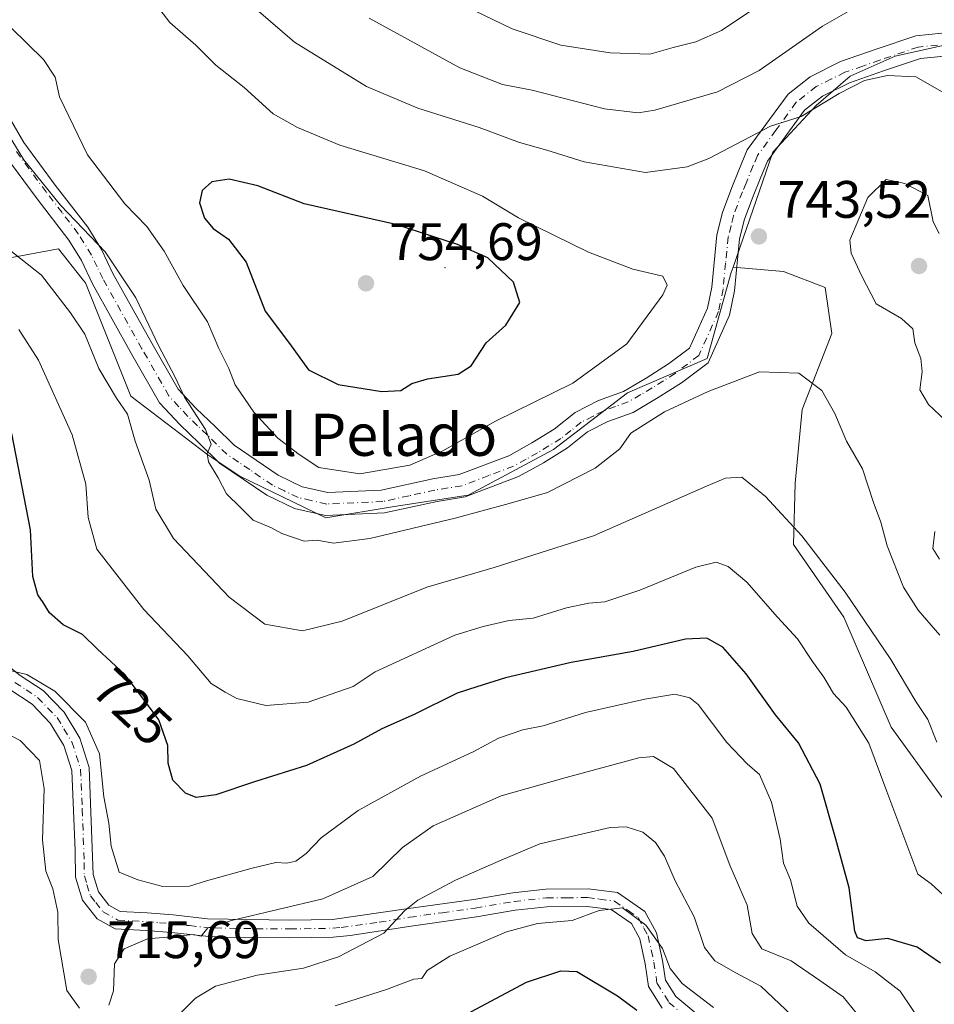
# Model space of a CAD drawing. Units: metres. Extents: x 559793 to 563231, y 4717123 to 4719467.
# Drawn here: x 560755 to 560929, y 4717646 to 4717833 of the extents above; entities that cross this region are included whole.
import ezdxf
from ezdxf.enums import TextEntityAlignment as Align

# ---------------------------------------------------------------- set-up
doc = ezdxf.new("R2010")
doc.units = ezdxf.units.M
doc.header["$MEASUREMENT"] = 0
doc.linetypes.add('DGN Style 4', pattern=[2.638475, 1.318413, -0.659207, 0.001648, -0.659207])
for name, color, linetype, lineweight in [('Arbolado forestal CxS', 92, 'Continuous', 0), ('Camino Cxs', 7, 'Continuous', 0), ('Camino eje', 30, 'DGN Style 4', 13), ('Centroide de Edificación ligera', 7, 'Continuous', 0), ('Cultivos leñosos CxS', 92, 'Continuous', 0), ('Curva de nivel maestra', 30, 'Continuous', 30), ('Curva de nivel normal', 30, 'Continuous', 0), ('Punto de cota en terreno', 7, 'Continuous', 0), ('Rótulo de curva de nivel directora', 7, 'Continuous', 0), ('Rótulo de punto de cota en terreno', 7, 'Continuous', 0), ('Texto cartográfico', 7, 'Continuous', 0)]:
    doc.layers.add(name, color=color, linetype=linetype, lineweight=lineweight)
doc.styles.add('Style-Arial', font='txt')

# ---------------------------------------------------------------- blocks, each defined once
blk = doc.blocks.new('5PATER')
at = {"layer": 'Cultivos leñosos CxS', "linetype": 'Continuous', "lineweight": 0}
h = blk.add_hatch(color=51, dxfattribs=at)
edge = h.paths.add_edge_path()
edge.add_ellipse((0, 0), major_axis=(-0.11, -0.111), ratio=0.999422, start_angle=0, end_angle=360)

msp = doc.modelspace()

# ---------------------------------------------------------------- linework, layer by layer
at = {"layer": 'Arbolado forestal CxS', "color": 92, "linetype": 'Continuous', "lineweight": 0}
for points in [[(560945.0445, 4717831.3771, 732.4552), (560921.4629, 4717826.1637, 738.3408), (560912.9037, 4717822.3115, 738.8005), (560906.4855, 4717816.7497, 739.3486), (560898.2675, 4717807.9199, 740.6269), (560890.7225, 4717786.0701, 743.0727), (560890.3649, 4717785.0329, 743.0798), (560885.8083, 4717768.7201, 742.1152), (560870.6677, 4717762.2315, 742.4366), (560856.6085, 4717751.4171, 742.27), (560840.3861, 4717742.7659, 742.2635), (560826.3271, 4717740.6031, 742.8939), (560813.3495, 4717738.4405, 742.1615), (560797.0115, 4717746.3781, 740.847), (560790.9359, 4717750.4273, 739.6614), (560776.3205, 4717761.5989, 736.1158), (560767.7239, 4717783.0817, 737.3634), (560767.1157, 4717783.8557, 737.3993), (560762.6193, 4717789.5757, 737.9812), (560745.1031, 4717786.3467, 730.7585)], [(560935.4195, 4717678.4459, 735.6811), (560920.7199, 4717698.7041, 732.1866), (560911.7321, 4717719.6255, 733.7517), (560902.1839, 4717733.4171, 734.3005), (560902.4777, 4717745.0277, 736.6088), (560903.7901, 4717759.0257, 738.8079), (560909.4771, 4717773.4617, 742.935), (560908.1649, 4717782.2103, 744.2568), (560900.2907, 4717785.2725, 743.672), (560890.7225, 4717786.0701, 743.0727), (560898.2675, 4717807.9199, 740.6269), (560906.4855, 4717816.7497, 739.3486), (560912.9037, 4717822.3115, 738.8005), (560921.4629, 4717826.1637, 738.3408), (560945.0445, 4717831.3771, 732.4552)], [(561095.2433, 4717760.2547, 729.149), (561081.8335, 4717762.7033, 732.4904), (561062.8933, 4717766.0837, 735.0149), (561056.6635, 4717769.4537, 733.8871), (561013.1833, 4717788.7245, 726.0399), (560985.7137, 4717799.7649, 728.7256), (560974.9139, 4717806.3953, 728.946), (560945.0445, 4717831.3771, 732.4552), (560921.4629, 4717826.1637, 738.3408), (560912.9037, 4717822.3115, 738.8005), (560906.4855, 4717816.7497, 739.3486), (560898.2675, 4717807.9199, 740.6269), (560890.7225, 4717786.0701, 743.0727)], [(561095.2433, 4717760.2547, 729.149), (561081.8335, 4717762.7033, 732.4904), (561062.8933, 4717766.0837, 735.0149), (561056.6635, 4717769.4537, 733.8871), (561013.1833, 4717788.7245, 726.0399), (560985.7137, 4717799.7649, 728.7256), (560974.9139, 4717806.3953, 728.946), (560945.0445, 4717831.3771, 732.4552), (560921.4629, 4717826.1637, 738.3408), (560912.9037, 4717822.3115, 738.8005), (560906.4855, 4717816.7497, 739.3486), (560898.2675, 4717807.9199, 740.6269), (560890.7225, 4717786.0701, 743.0727)], [(560745.1031, 4717786.3467, 730.7585), (560762.6193, 4717789.5757, 737.9812), (560767.1157, 4717783.8557, 737.3993), (560767.7239, 4717783.0817, 737.3634), (560776.3205, 4717761.5989, 736.1158), (560790.9359, 4717750.4273, 739.6614), (560797.0115, 4717746.3781, 740.847), (560813.3495, 4717738.4405, 742.1615), (560826.3271, 4717740.6031, 742.8939), (560840.3861, 4717742.7659, 742.2635), (560856.6085, 4717751.4171, 742.27), (560870.6677, 4717762.2315, 742.4366), (560885.8083, 4717768.7201, 742.1152), (560890.3649, 4717785.0329, 743.0798), (560890.7225, 4717786.0701, 743.0727), (560900.2907, 4717785.2725, 743.672), (560908.1649, 4717782.2103, 744.2568), (560909.4771, 4717773.4617, 742.935), (560903.7901, 4717759.0257, 738.8079), (560902.4777, 4717745.0277, 736.6088), (560902.1839, 4717733.4171, 734.3005), (560911.7321, 4717719.6255, 733.7517), (560920.7199, 4717698.7041, 732.1866), (560935.4195, 4717678.4459, 735.6811)], [(560890.7225, 4717786.0701, 743.0727), (560890.3649, 4717785.0329, 743.0798), (560885.8083, 4717768.7201, 742.1152), (560870.6677, 4717762.2315, 742.4366), (560856.6085, 4717751.4171, 742.27), (560840.3861, 4717742.7659, 742.2635), (560826.3271, 4717740.6031, 742.8939), (560813.3495, 4717738.4405, 742.1615), (560797.0115, 4717746.3781, 740.847), (560790.9359, 4717750.4273, 739.6614), (560776.3205, 4717761.5989, 736.1158), (560767.7239, 4717783.0817, 737.3634), (560767.1157, 4717783.8557, 737.3993), (560762.6193, 4717789.5757, 737.9812), (560745.1031, 4717786.3467, 730.7585)], [(560890.7225, 4717786.0701, 743.0727), (560890.3649, 4717785.0329, 743.0798), (560885.8083, 4717768.7201, 742.1152), (560870.6677, 4717762.2315, 742.4366), (560856.6085, 4717751.4171, 742.27), (560840.3861, 4717742.7659, 742.2635), (560826.3271, 4717740.6031, 742.8939), (560813.3495, 4717738.4405, 742.1615), (560797.0115, 4717746.3781, 740.847), (560790.9359, 4717750.4273, 739.6614), (560776.3205, 4717761.5989, 736.1158), (560767.7239, 4717783.0817, 737.3634), (560767.1157, 4717783.8557, 737.3993), (560762.6193, 4717789.5757, 737.9812), (560745.1031, 4717786.3467, 730.7585)], [(560890.7225, 4717786.0701, 743.0727), (560900.2907, 4717785.2725, 743.672), (560908.1649, 4717782.2103, 744.2568), (560909.4771, 4717773.4617, 742.935), (560903.7901, 4717759.0257, 738.8079), (560902.4777, 4717745.0277, 736.6088), (560902.1839, 4717733.4171, 734.3005), (560911.7321, 4717719.6255, 733.7517), (560920.7199, 4717698.7041, 732.1866), (560935.4195, 4717678.4459, 735.6811), (560948.2499, 4717650.5559, 731.1243), (560952.1907, 4717622.6237, 728.7424), (560948.4915, 4717599.1019, 726.7497), (560942.2369, 4717578.7451, 718.1973), (560928.9945, 4717558.9901, 707.4529), (560912.6275, 4717544.6623, 696.78), (560898.9301, 4717529.2597, 686.2354), (560901.8339, 4717513.7997, 686.5058), (560913.3603, 4717488.1563, 685.0444)]]:
    msp.add_polyline3d(points, dxfattribs=at)
at = {"layer": 'Camino Cxs', "color": 7, "linetype": 'Continuous', "lineweight": 0}
for points in [[(560745.8901, 4717827.0901, 742.1315), (560756.0401, 4717809.7301, 742.8598), (560762.0001, 4717801.6701, 742.7316), (560768.1601, 4717793.6701, 744.2893), (560770.7801, 4717789.4101, 743.0065), (560772.9501, 4717784.8901, 742.3195), (560780.3501, 4717771.6501, 742.1745), (560785.3301, 4717762.9301, 743.3383), (560788.7301, 4717759.2601, 742.3732), (560792.3401, 4717755.7901, 742.5994), (560795.9401, 4717752.2501, 744.1184), (560800.1301, 4717749.4301, 744.4314), (560804.3301, 4717746.5501, 744.7308), (560808.8501, 4717744.3801, 745.7934), (560813.7601, 4717743.2701, 746.1732), (560823.8601, 4717743.7201, 745.3988), (560833.6901, 4717745.8801, 746.4175), (560838.6701, 4717746.6701, 747.0921), (560848.1001, 4717750.2701, 748.0997), (560852.4901, 4717752.7001, 747.3132), (560856.7501, 4717755.3201, 746.3312), (560860.6901, 4717758.4601, 746.1948), (560865.1401, 4717760.7501, 747.0627), (560869.8601, 4717762.4601, 746.2952), (560874.1901, 4717765.0101, 746.1602), (560878.4501, 4717767.7001, 744.3818), (560882.4401, 4717770.7101, 745.0136), (560885.8501, 4717778.3101, 744.9525), (560886.6401, 4717782.2401, 743.9587), (560887.6301, 4717792.2001, 744.7376), (560888.6801, 4717796.4601, 744.403), (560890.4501, 4717801.1801, 743.7283), (560891.8201, 4717804.5201, 743.413), (560893.4001, 4717808.3201, 743.591), (560901.1301, 4717818.9401, 739.7508), (560905.3201, 4717822.2101, 740.4405), (560911.0901, 4717825.1001, 740.2083), (560917.8401, 4717827.4501, 742.0283), (560925.3801, 4717830.0101, 740.2773), (560932.7801, 4717830.7301, 737.5943)], [(560745.8901, 4717827.0901, 742.1315), (560756.0401, 4717809.7301, 742.8598), (560762.0001, 4717801.6701, 742.7316), (560768.1601, 4717793.6701, 744.2893), (560770.7801, 4717789.4101, 743.0065), (560772.9501, 4717784.8901, 742.3195), (560780.3501, 4717771.6501, 742.1745), (560785.3301, 4717762.9301, 743.3383), (560788.7301, 4717759.2601, 742.3732), (560792.3401, 4717755.7901, 742.5994), (560795.9401, 4717752.2501, 744.1184), (560800.1301, 4717749.4301, 744.4314), (560804.3301, 4717746.5501, 744.7308), (560808.8501, 4717744.3801, 745.7934), (560813.7601, 4717743.2701, 746.1732), (560823.8601, 4717743.7201, 745.3988), (560833.6901, 4717745.8801, 746.4175), (560838.6701, 4717746.6701, 747.0921), (560848.1001, 4717750.2701, 748.0997), (560852.4901, 4717752.7001, 747.3132), (560856.7501, 4717755.3201, 746.3312), (560860.6901, 4717758.4601, 746.1948), (560865.1401, 4717760.7501, 747.0627), (560869.8601, 4717762.4601, 746.2952), (560874.1901, 4717765.0101, 746.1602), (560878.4501, 4717767.7001, 744.3818), (560882.4401, 4717770.7101, 745.0136), (560885.8501, 4717778.3101, 744.9525), (560886.6401, 4717782.2401, 743.9587), (560887.6301, 4717792.2001, 744.7376), (560888.6801, 4717796.4601, 744.403), (560890.4501, 4717801.1801, 743.7283), (560891.8201, 4717804.5201, 743.413), (560893.4001, 4717808.3201, 743.591), (560901.1301, 4717818.9401, 739.7508), (560905.3201, 4717822.2101, 740.4405), (560911.0901, 4717825.1001, 740.2083), (560917.8401, 4717827.4501, 742.0283), (560925.3801, 4717830.0101, 740.2773), (560932.7801, 4717830.7301, 737.5943)], [(560932.7401, 4717826.3401, 738.8015), (560926.3001, 4717825.7201, 742.032), (560919.2601, 4717823.3301, 743.4054), (560912.7901, 4717821.0701, 741.5629), (560907.6601, 4717818.5101, 741.2735), (560904.2901, 4717815.8801, 741.2865), (560897.2201, 4717806.1801, 744.2369), (560895.8501, 4717802.8601, 745.1381), (560894.5001, 4717799.5801, 745.267), (560892.8501, 4717795.1701, 744.4551), (560891.9301, 4717791.4601, 743.9251), (560890.9601, 4717781.6001, 746.0147), (560890.0301, 4717776.9701, 746.7125), (560885.9601, 4717767.9001, 743.903), (560880.9301, 4717764.1001, 743.5639), (560876.4601, 4717761.2901, 742.8566), (560871.7301, 4717758.4901, 743.9514), (560866.8901, 4717756.7501, 744.2231), (560863.0701, 4717754.7801, 745.8147), (560859.2701, 4717751.7401, 745.8901), (560854.6901, 4717748.9301, 745.1404), (560849.9401, 4717746.3101, 744.7281), (560839.8001, 4717742.4301, 743.1629), (560834.4901, 4717741.6001, 743.2978), (560824.5001, 4717739.4001, 743.9308), (560813.3001, 4717738.9001, 743.8374), (560807.4101, 4717740.2401, 743.695), (560802.1401, 4717742.7601, 742.4744), (560797.6801, 4717745.8201, 742.5256), (560793.1701, 4717748.8501, 742.2824), (560789.3001, 4717752.6601, 741.1855), (560785.6201, 4717756.2101, 740.4963), (560781.7901, 4717760.3301, 740.8224), (560776.5501, 4717769.5001, 739.7223), (560769.0701, 4717782.8801, 740.2472), (560766.9501, 4717787.3201, 740.0611), (560764.5701, 4717791.1901, 740.8308), (560758.5201, 4717799.0401, 740.7522), (560752.4001, 4717807.3201, 740.5915)], [(560932.7401, 4717826.3401, 738.8015), (560926.3001, 4717825.7201, 742.032), (560919.2601, 4717823.3301, 743.4054), (560912.7901, 4717821.0701, 741.5629), (560907.6601, 4717818.5101, 741.2735), (560904.2901, 4717815.8801, 741.2865), (560897.2201, 4717806.1801, 744.2369), (560895.8501, 4717802.8601, 745.1381), (560894.5001, 4717799.5801, 745.267), (560892.8501, 4717795.1701, 744.4551), (560891.9301, 4717791.4601, 743.9251), (560890.9601, 4717781.6001, 746.0147), (560890.0301, 4717776.9701, 746.7125), (560885.9601, 4717767.9001, 743.903), (560880.9301, 4717764.1001, 743.5639), (560876.4601, 4717761.2901, 742.8566), (560871.7301, 4717758.4901, 743.9514), (560866.8901, 4717756.7501, 744.2231), (560863.0701, 4717754.7801, 745.8147), (560859.2701, 4717751.7401, 745.8901), (560854.6901, 4717748.9301, 745.1404), (560849.9401, 4717746.3101, 744.7281), (560839.8001, 4717742.4301, 743.1629), (560834.4901, 4717741.6001, 743.2978), (560824.5001, 4717739.4001, 743.9308), (560813.3001, 4717738.9001, 743.8374), (560807.4101, 4717740.2401, 743.695), (560802.1401, 4717742.7601, 742.4744), (560797.6801, 4717745.8201, 742.5256), (560793.1701, 4717748.8501, 742.2824), (560789.3001, 4717752.6601, 741.1855), (560785.6201, 4717756.2101, 740.4963), (560781.7901, 4717760.3301, 740.8224), (560776.5501, 4717769.5001, 739.7223), (560769.0701, 4717782.8801, 740.2472), (560766.9501, 4717787.3201, 740.0611), (560764.5701, 4717791.1901, 740.8308), (560758.5201, 4717799.0401, 740.7522), (560752.4001, 4717807.3201, 740.5915)], [(560751.6801, 4717711.4701, 722.148), (560755.3201, 4717708.5501, 721.5878), (560759.7201, 4717705.6601, 722.4129), (560763.6601, 4717701.5601, 721.9189), (560766.6801, 4717696.6401, 720.8009), (560768.4501, 4717691.0401, 720.1983), (560769.1801, 4717670.7201, 719.2403), (560770.1701, 4717667.4601, 719.6249), (560772.1701, 4717664.9401, 719.0232), (560774.3401, 4717663.7301, 718.0367), (560779.4401, 4717663.4301, 717.6953), (560784.3701, 4717663.0501, 717.2173), (560790.8801, 4717662.3301, 716.4337), (560806.5201, 4717662.0701, 716.047), (560814.6301, 4717662.2001, 713.2748), (560829.0401, 4717664.2601, 712.8677), (560841.4701, 4717666.0201, 710.4693), (560848.8701, 4717667.2801, 711.4691), (560855.1601, 4717667.9601, 711.0538), (560863.1601, 4717668.0301, 707.719), (560868.7801, 4717667.3001, 707.9845), (560873.9701, 4717663.6901, 709.8788), (560876.1401, 4717659.6701, 708.6301), (560877.3201, 4717654.4101, 706.52), (560877.8601, 4717650.6401, 705.2863), (560879.8001, 4717647.5601, 704.8267), (560886.9501, 4717641.6101, 706.2764)], [(560751.6801, 4717711.4701, 722.148), (560755.3201, 4717708.5501, 721.5878), (560759.7201, 4717705.6601, 722.4129), (560763.6601, 4717701.5601, 721.9189), (560766.6801, 4717696.6401, 720.8009), (560768.4501, 4717691.0401, 720.1983), (560769.1801, 4717670.7201, 719.2403), (560770.1701, 4717667.4601, 719.6249), (560772.1701, 4717664.9401, 719.0232), (560774.3401, 4717663.7301, 718.0367), (560779.4401, 4717663.4301, 717.6953), (560784.3701, 4717663.0501, 717.2173), (560790.8801, 4717662.3301, 716.4337), (560806.5201, 4717662.0701, 716.047), (560814.6301, 4717662.2001, 713.2748), (560829.0401, 4717664.2601, 712.8677), (560841.4701, 4717666.0201, 710.4693), (560848.8701, 4717667.2801, 711.4691), (560855.1601, 4717667.9601, 711.0538), (560863.1601, 4717668.0301, 707.719), (560868.7801, 4717667.3001, 707.9845), (560873.9701, 4717663.6901, 709.8788), (560876.1401, 4717659.6701, 708.6301), (560877.3201, 4717654.4101, 706.52), (560877.8601, 4717650.6401, 705.2863), (560879.8001, 4717647.5601, 704.8267), (560886.9501, 4717641.6101, 706.2764)], [(560877.2401, 4717645.3501, 703.3397), (560874.6501, 4717649.4601, 704.0624), (560874.0301, 4717653.8001, 704.5204), (560872.9801, 4717658.4901, 705.4201), (560871.4101, 4717661.4101, 706.3061), (560867.5401, 4717664.0901, 705.7466), (560862.9601, 4717664.6801, 706.0792), (560855.3601, 4717664.6201, 708.6376), (560849.3301, 4717663.9701, 708.6958), (560841.9901, 4717662.7201, 708.409), (560829.5401, 4717660.9501, 711.1189), (560817.9801, 4717659.1301, 712.9641), (560814.7901, 4717658.8601, 713.26), (560806.5301, 4717658.7301, 714.6262), (560793.7801, 4717658.8301, 715.7285), (560790.6101, 4717659.0001, 716.3025), (560784.0601, 4717659.7201, 717.0531), (560779.2101, 4717660.1001, 717.0582), (560773.3801, 4717660.4401, 717.5022), (560769.9701, 4717662.3401, 716.9607), (560767.1501, 4717665.8801, 717.4387), (560765.8401, 4717670.2101, 717.9544), (560765.7801, 4717675.2501, 718.1331), (560765.1301, 4717690.4601, 719.5135), (560763.6201, 4717695.2401, 720.5825), (560761.0001, 4717699.5001, 720.9618), (560757.5701, 4717703.0701, 720.2404), (560753.3501, 4717705.8501, 720.2455)], [(560877.2401, 4717645.3501, 703.3397), (560874.6501, 4717649.4601, 704.0624), (560874.0301, 4717653.8001, 704.5204), (560872.9801, 4717658.4901, 705.4201), (560871.4101, 4717661.4101, 706.3061), (560867.5401, 4717664.0901, 705.7466), (560862.9601, 4717664.6801, 706.0792), (560855.3601, 4717664.6201, 708.6376), (560849.3301, 4717663.9701, 708.6958), (560841.9901, 4717662.7201, 708.409), (560829.5401, 4717660.9501, 711.1189), (560817.9801, 4717659.1301, 712.9641), (560814.7901, 4717658.8601, 713.26), (560806.5301, 4717658.7301, 714.6262), (560793.7801, 4717658.8301, 715.7285), (560790.6101, 4717659.0001, 716.3025), (560784.0601, 4717659.7201, 717.0531), (560779.2101, 4717660.1001, 717.0582), (560773.3801, 4717660.4401, 717.5022), (560769.9701, 4717662.3401, 716.9607), (560767.1501, 4717665.8801, 717.4387), (560765.8401, 4717670.2101, 717.9544), (560765.7801, 4717675.2501, 718.1331), (560765.1301, 4717690.4601, 719.5135), (560763.6201, 4717695.2401, 720.5825), (560761.0001, 4717699.5001, 720.9618), (560757.5701, 4717703.0701, 720.2404), (560753.3501, 4717705.8501, 720.2455)]]:
    msp.add_polyline3d(points, dxfattribs=at)
at = {"layer": 'Camino eje', "color": 30, "linetype": 'DGN Style 4', "lineweight": 13}
for points in [[(560929.5401, 4717828.2251, 738.5867), (560925.8401, 4717827.8651, 741.0021), (560918.5501, 4717825.3901, 742.7397), (560915.3151, 4717824.2601, 741.3502), (560911.9401, 4717823.0851, 740.0444), (560909.3751, 4717821.8051, 740.5436), (560906.4901, 4717820.3601, 740.6489), (560902.7101, 4717817.4101, 739.6773), (560898.8451, 4717812.1001, 741.5532), (560895.3101, 4717807.2501, 743.7308), (560894.5201, 4717805.3501, 743.9801), (560893.1601, 4717802.0501, 743.4853), (560892.4751, 4717800.3801, 743.5482), (560890.7651, 4717795.8151, 744.3486), (560890.3051, 4717793.9601, 744.3261), (560889.7801, 4717791.8301, 744.3485), (560889.2851, 4717786.8501, 744.3243), (560888.8001, 4717781.9201, 744.5709), (560887.9401, 4717777.6401, 745.1051), (560884.2001, 4717769.3051, 744.0982), (560879.6901, 4717765.9001, 743.5715), (560877.4551, 4717764.4951, 743.1928), (560875.3251, 4717763.1501, 743.9365), (560873.1601, 4717761.8751, 744.5956), (560870.7951, 4717760.4751, 744.9495), (560868.3751, 4717759.6051, 744.9646), (560866.0151, 4717758.7501, 744.9032), (560864.1051, 4717757.7651, 744.4772), (560861.8801, 4717756.6201, 745.1167), (560859.9101, 4717755.0501, 745.7825), (560858.0101, 4717753.5301, 745.6081), (560855.7201, 4717752.1251, 745.9032), (560853.5901, 4717750.8151, 745.9008), (560851.3951, 4717749.6001, 745.7555), (560849.0201, 4717748.2901, 746.0225), (560844.3051, 4717746.4901, 746.5546), (560839.2351, 4717744.5501, 745.047), (560836.5801, 4717744.1351, 744.5445), (560834.0901, 4717743.7401, 744.4019), (560829.1751, 4717742.6601, 744.3054), (560824.1801, 4717741.5601, 744.3078), (560813.5301, 4717741.0851, 745.0855), (560810.5851, 4717741.7551, 745.2295), (560808.1301, 4717742.3101, 744.7773), (560805.4951, 4717743.5701, 744.1362), (560803.2351, 4717744.6551, 743.4934), (560798.9051, 4717747.6251, 742.8273), (560796.8101, 4717749.0351, 743.0202), (560794.5551, 4717750.5501, 742.8246), (560790.8201, 4717754.2251, 741.704), (560789.0151, 4717755.9601, 741.2883), (560787.1751, 4717757.7351, 740.6718), (560785.4751, 4717759.5701, 741.5101), (560783.5601, 4717761.6301, 741.9668), (560778.4501, 4717770.5751, 740.6867), (560771.0101, 4717783.8851, 741.1678), (560769.9501, 4717786.1051, 741.1942), (560768.8651, 4717788.3651, 741.4372), (560766.3651, 4717792.4301, 742.5136), (560763.2851, 4717796.4301, 742.1385), (560760.2601, 4717800.3551, 741.6879), (560754.2201, 4717808.5251, 741.644)], [(560754.3351, 4717707.2001, 720.6025), (560756.4451, 4717705.8101, 720.8248), (560758.6451, 4717704.3651, 721.154), (560762.3301, 4717700.5301, 720.9397), (560763.6401, 4717698.4001, 720.8457), (560765.1501, 4717695.9401, 720.5794), (560766.7901, 4717690.7501, 719.3658), (560767.1151, 4717683.1451, 719.4345), (560767.4801, 4717672.9851, 718.2862), (560767.5101, 4717670.4651, 718.0025), (560768.0051, 4717668.8351, 718.1466), (560768.6601, 4717666.6701, 718.2132), (560769.6601, 4717665.4101, 718.2702), (560771.0701, 4717663.6401, 717.7094), (560773.8601, 4717662.0851, 717.0269), (560779.3251, 4717661.7651, 716.9038), (560781.7501, 4717661.5751, 716.9537), (560784.2151, 4717661.3851, 716.8526), (560787.4701, 4717661.0251, 716.6434), (560790.7451, 4717660.6651, 716.3568), (560792.3301, 4717660.5801, 716.1867), (560800.1501, 4717660.4501, 716.1299), (560806.5251, 4717660.4001, 715.3358), (560814.7101, 4717660.5301, 713.2561), (560816.3051, 4717660.6651, 712.8793), (560823.5101, 4717661.6951, 712.038), (560829.2901, 4717662.6051, 711.173), (560835.5051, 4717663.4851, 710.5326), (560841.7301, 4717664.3701, 709.4611), (560849.1001, 4717665.6251, 710.0833), (560855.2601, 4717666.2901, 709.8091), (560859.0601, 4717666.3201, 708.2801), (560863.0601, 4717666.3551, 706.6824), (560865.3501, 4717666.0601, 706.3517), (560868.1601, 4717665.6951, 706.6873), (560870.7551, 4717663.8901, 707.6992), (560872.6901, 4717662.5501, 707.4783), (560873.7751, 4717660.5401, 707.265), (560874.5601, 4717659.0801, 706.9722), (560875.6751, 4717654.1051, 705.4999), (560876.2551, 4717650.0501, 704.4971), (560878.5201, 4717646.4551, 703.8811), (560880.2901, 4717644.9451, 703.8688)]]:
    msp.add_polyline3d(points, dxfattribs=at)
at = {"layer": 'Centroide de Edificación ligera', "color": 7, "linetype": 'Continuous', "lineweight": 0}
msp.add_point((560836, 4717786, 754.0527), dxfattribs=at)
at = {"layer": 'Curva de nivel maestra', "color": 30, "linetype": 'Continuous', "lineweight": 30, "flags": 128}
for points, elevation in [([(560824, 4717762.4801), (560827.63, 4717762.6601), (560829.68, 4717763.9701), (560832.68, 4717764.8801), (560838.5, 4717765.7401), (560840.97, 4717767.3401), (560843.84, 4717771.6901), (560847.54, 4717775.0301), (560850.19, 4717779.3601), (560849.03, 4717783.2001), (560844.16, 4717787.8601), (560838.4, 4717790.3801), (560826.67, 4717794.2001), (560809.28, 4717798.1001), (560800.48, 4717801.4901), (560794.98, 4717802.8101), (560791.75, 4717802.3001), (560789.9, 4717800.6101), (560789.36, 4717798.3001), (560790.32, 4717795.3901), (560791.97, 4717793.3801), (560794.86, 4717791.3901), (560798.26, 4717787.0201), (560801.84, 4717777.7101), (560806.47, 4717771.5901), (560810.07, 4717766.5901), (560815.7, 4717763.7801), (560824, 4717762.4801)], 750), ([(560930.08, 4717653.9201), (560925.66, 4717656.9401), (560920.08, 4717658.5701), (560915.98, 4717658.1601), (560914.35, 4717658.6901), (560913.84, 4717659.9801), (560912.73, 4717668.2201), (560910.19, 4717677.4501), (560907.25, 4717687.9101), (560903.14, 4717695.7601), (560898.77, 4717701.0501), (560893.16, 4717708.8601), (560888.75, 4717713.9101), (560885.73, 4717715.6301), (560881.68, 4717715.4401), (560871.74, 4717713.0801), (560859.95, 4717711.0201), (560847.49, 4717708.0601), (560842.01, 4717706.3801), (560838.3, 4717705.1901), (560830.17, 4717701.1001), (560823.97, 4717698.3701), (560818.68, 4717695.5101), (560809.68, 4717691.4601), (560800.01, 4717688.3801), (560792.47, 4717685.8801), (560788.72, 4717685.3701), (560786.71, 4717686.1601), (560784.32, 4717688.6401), (560783.41, 4717691.8601), (560783.38, 4717695.2201), (560781.64, 4717700.1301), (560778.83, 4717703.9901), (560775.2, 4717708.7001), (560770.03, 4717713.5201), (560767.14, 4717716.2901), (560763.51, 4717718.1801), (560760.87, 4717720.4301), (560759.7, 4717722.3701), (560758.65, 4717723.8401), (560757.73, 4717727.3401), (560757.26, 4717736.1801), (560753.74, 4717754.5001)], 725), ([(560840.87, 4717644.6501), (560851.48, 4717650.3001), (560857.98, 4717652.4401), (560861.04, 4717652.3001), (560868.74, 4717647.7201), (560872.44, 4717644.9801)], 700)]:
    msp.add_lwpolyline(points, dxfattribs=dict(at, elevation=elevation))
at = {"layer": 'Curva de nivel normal', "color": 30, "linetype": 'Continuous', "lineweight": 0, "flags": 128}
for points, elevation in [([(560749.75, 4717878.2301), (560756.14, 4717879.2701), (560760.08, 4717878.8901), (560767.84, 4717873.8201), (560776.97, 4717864.1101), (560793.33, 4717842.2801), (560798.31, 4717836.6201), (560807.41, 4717828.7801), (560821.1, 4717820.3801), (560830.82, 4717816.2501), (560842.5, 4717812.6201), (560850.16, 4717809.7601), (560855.34, 4717808.2601), (560862.44, 4717806.0401), (560874.06, 4717804.0701)], 740), ([(560753.59, 4717831.5201), (560759.76, 4717825.5001), (560761.94, 4717822.1701), (560762.8, 4717818.4201), (560768.08, 4717807.4201), (560775.19, 4717798.1201), (560779.4, 4717793.8001), (560782.64, 4717789.1301), (560786.3, 4717782.5801), (560790.9, 4717775.7101), (560793.03, 4717770.6301), (560794.95, 4717766.8001), (560796.16, 4717763.7001), (560799.7, 4717758.5201), (560804.28, 4717753.6001), (560808.32, 4717750.5001), (560812.02, 4717748.0101), (560819.81, 4717746.8401), (560829.3, 4717748.4401), (560835.6, 4717751.1701), (560845.61, 4717756.8101), (560860.27, 4717764.0701), (560870.5, 4717771.4801), (560877.35, 4717780.8301), (560878.2, 4717782.6701), (560877.38, 4717784.3301), (560871.69, 4717785.7201), (560863.22, 4717788.8901), (560849.96, 4717795.4601), (560843.11, 4717799.5801), (560832.12, 4717804.3401), (560816.01, 4717809.2401), (560808, 4717812.6201), (560803.35, 4717815.2001), (560797.89, 4717820.1601), (560792.48, 4717824.4301), (560788.71, 4717828.2301), (560783.74, 4717832.5501), (560778.52, 4717839.4401)], 745), ([(560895.8, 4717835.8601), (560888.5, 4717831.0201), (560883.63, 4717828.8301), (560879.33, 4717827.7901), (560874.92, 4717826.5401), (560867.34, 4717826.7501), (560858.02, 4717828.2501), (560848.74, 4717831.3301), (560836.26, 4717837.4201)], 730), ([(560914.32, 4717835.6401), (560907.67, 4717831.8201), (560895.67, 4717823.4301), (560887.76, 4717819.3601), (560875.82, 4717815.8701), (560872.68, 4717815.3901), (560866.28, 4717816.1201), (560852.53, 4717819.7001), (560846.94, 4717820.7701), (560838.84, 4717823.9001), (560821.59, 4717833.3601)], 735), ([(560874.06, 4717804.0701), (560882.01, 4717805.1401), (560886.12, 4717806.6801), (560897.83, 4717812.8601), (560903.64, 4717814.6801), (560910.83, 4717819.0201), (560915.67, 4717821.4901), (560920.01, 4717822.4601), (560925.42, 4717822.2201), (560931.32, 4717818.8401)], 740), ([(560929.93, 4717716.1701), (560925.84, 4717720.9501), (560923.08, 4717725.3201), (560919.98, 4717733.1401), (560918.75, 4717737.6201), (560917.36, 4717741.3601), (560915.26, 4717747.8001), (560912.24, 4717753.0101), (560910.03, 4717758.2501), (560907.57, 4717762.6501), (560903.2, 4717765.9501), (560895.69, 4717766.2201), (560885.94, 4717762.4601), (560877.67, 4717758.5901), (560871.3, 4717754.5401), (560869.2, 4717751.6001), (560864.5, 4717747.8801), (560855.48, 4717743.2901), (560848.2, 4717741.2001), (560837.9, 4717738.3801), (560821.74, 4717734.5601), (560814.84, 4717733.6601), (560811.73, 4717734.2201), (560809.24, 4717734.0601), (560805.04, 4717735.5201), (560803.07, 4717736.5501), (560799.54, 4717738.0501), (560797.18, 4717740.4601), (560794.5, 4717743.0201), (560792.9, 4717746.0501), (560791.1, 4717749.1001), (560790.84, 4717750.6701), (560791.61, 4717752.4501), (560790.5, 4717755.2701), (560786.52, 4717761.3901), (560784.78, 4717765.1601), (560781.6, 4717771.1901), (560777.27, 4717780.2501), (560771.47, 4717788.9901), (560763.01, 4717797.8301), (560755.99, 4717806.4801), (560753.72, 4717810.2101)], 740), ([(560919.76, 4717802.7101), (560916.27, 4717799.3001), (560912.84, 4717791.1701), (560913.12, 4717788.7001), (560915.06, 4717784.5001), (560917.85, 4717779.1301), (560922.65, 4717776.3401), (560924.82, 4717774.3401), (560925.24, 4717771.6701), (560926.36, 4717768.7101), (560926.6, 4717766.1701), (560926.15, 4717762.7801), (560927.8, 4717759.9801), (560931.04, 4717756.9301)], 745), ([(560929.81, 4717792.4401), (560928.7, 4717794.6501), (560927.67, 4717799.6601), (560923.34, 4717801.9401), (560919.76, 4717802.7101)], 745), ([(560751.47, 4717790.7601), (560759.39, 4717784.5401), (560764.9, 4717777.3901), (560767.58, 4717773.3501), (560770.25, 4717766.8001), (560773.6, 4717761.2001), (560775.72, 4717758.1601), (560777.19, 4717753.0101), (560779.8, 4717745.6201), (560781.06, 4717740.1101), (560784.46, 4717734.5501), (560795.04, 4717723.4301), (560801.79, 4717718.3001), (560808.92, 4717716.9801), (560816.47, 4717718.8501), (560832.52, 4717725.3201), (560845.36, 4717729.0201), (560864.22, 4717735.0401), (560885.64, 4717744.4801), (560889.29, 4717746.0101), (560892.35, 4717746.1801), (560896.84, 4717742.5001), (560903.78, 4717735.0201), (560912, 4717724.3601), (560920.67, 4717711.5901), (560925.4, 4717703.5601), (560927.7, 4717700.1701), (560929.36, 4717695.8601)], 735), ([(560755.08, 4717774.2201), (560758.83, 4717768.3901), (560765.2, 4717754.2201), (560767.82, 4717744.8301), (560768.24, 4717738.5001), (560769.87, 4717732.5001), (560778.79, 4717721.0801), (560787.16, 4717712.2901), (560791.62, 4717706.9901), (560794.25, 4717705.3501), (560796.48, 4717704.1601), (560801.98, 4717702.8501), (560810, 4717703.4601), (560818.53, 4717706.4101), (560822.74, 4717709.2001), (560837.86, 4717716.1901), (560843.22, 4717717.8401), (560848.16, 4717718.9801), (560852.73, 4717719.4401), (560859.06, 4717721.3901), (560863.3, 4717722.2901), (560866.33, 4717722.5301), (560873, 4717724.7301), (560883.62, 4717729.0801), (560887.49, 4717730.0701), (560889.77, 4717729.2501), (560893.28, 4717726.2701), (560899.11, 4717719.6001), (560902.96, 4717715.4601), (560905.76, 4717711.1901), (560907.96, 4717708.2201), (560909.77, 4717705.0801), (560912.19, 4717702.4901), (560916.5, 4717695.6501), (560919.89, 4717686.5101), (560925.78, 4717670.7901), (560928.3, 4717668.9701), (560932.14, 4717665.4801)], 730), ([(560929.02, 4717735.8901), (560928.61, 4717732.6601), (560929.89, 4717730.6101)], 745), ([(560753.08, 4717709.5701), (560756.57, 4717708.6901), (560761.89, 4717705.5601), (560767.73, 4717699.6801), (560770.4, 4717693.6401), (560771.19, 4717685.5101), (560772.15, 4717680.5101), (560772.6, 4717676.1201), (560774.13, 4717671.1801), (560777.68, 4717669.7101), (560782.4, 4717668.4901), (560787.45, 4717668.5201), (560790.68, 4717669.5101), (560799.39, 4717671.9101), (560803.9, 4717673.0301), (560805.94, 4717672.8701), (560807.7, 4717673.2801), (560809.64, 4717674.7401), (560812.47, 4717677.6901), (560819.53, 4717682.8601), (560831.34, 4717689.4001), (560841.46, 4717694.0901), (560846.15, 4717696.6201), (560850.79, 4717698.2001), (560854.62, 4717698.9901), (560862.65, 4717701.5001), (560873.93, 4717704.0601), (560879.66, 4717704.9601), (560882.46, 4717704.2901), (560884.06, 4717703.0101), (560889.53, 4717695.8301), (560893.38, 4717691.7701), (560895.74, 4717689.7101), (560897.98, 4717684.4801), (560899.64, 4717677.4201), (560900.28, 4717672.8901), (560901.62, 4717669.7201), (560902.86, 4717664.7201), (560905.06, 4717661.4801), (560912.06, 4717655.5101), (560917.65, 4717652.2301), (560922.43, 4717648.5901), (560926.85, 4717642.0201)], 720), ([(560750.31, 4717698.8101), (560755.33, 4717696.1601), (560758.98, 4717692.4101), (560759.87, 4717687.1001), (560759.59, 4717677.3501), (560760.22, 4717671.3801), (560761.52, 4717668.0201), (560762.5, 4717663.5901), (560762.52, 4717658.3701), (560764.2, 4717648.6901), (560766.58, 4717645.3801)], 715), ([(560772.13, 4717645.9501), (560773.05, 4717648.6401), (560773.26, 4717653.7901), (560775.05, 4717656.6001), (560779.49, 4717658.5501), (560783.96, 4717658.8801), (560788.17, 4717659.3201), (560789.72, 4717659.0401), (560790.99, 4717660.6201), (560795.68, 4717662.0801), (560812.77, 4717666.1001), (560822.29, 4717670.3701), (560827.93, 4717675.8801), (560833.76, 4717679.9801), (560846.69, 4717685.6701), (560859, 4717689.1801), (560872.81, 4717692.8801), (560875.56, 4717693.1201), (560879.41, 4717690.8401), (560886.72, 4717681.4601), (560890.07, 4717672.5001), (560893.37, 4717664.9101), (560894.34, 4717659.5201), (560896.18, 4717656.6501), (560901.76, 4717654.3401), (560907.16, 4717650.5901), (560911.63, 4717647.5101), (560915.7, 4717642.4701)], 715), ([(560785.32, 4717643.9601), (560788.59, 4717647.2601), (560792.41, 4717649.5101), (560800.33, 4717651.6501), (560809.12, 4717652.9801), (560815.8, 4717655.0801), (560824.36, 4717659.5801), (560828.3, 4717663.8101), (560830.84, 4717665.8401), (560838.01, 4717669.6301), (560846.67, 4717673.4401), (560854, 4717676.5601), (560867.37, 4717679.6801), (560870.38, 4717679.7701), (560873.54, 4717678.7601), (560875.96, 4717676.8001), (560877.7, 4717674.2101), (560879.72, 4717669.5201), (560883.34, 4717662.6901), (560885.28, 4717656.9001), (560887.24, 4717654.3501), (560891.11, 4717652.1001), (560896, 4717649.5101), (560903.06, 4717642.8001)], 710), ([(560815.11, 4717645.8001), (560824.88, 4717648.8801), (560830.07, 4717650.8901), (560831.61, 4717650.9601), (560832.64, 4717652.5001), (560836.9, 4717655.2201), (560847.7, 4717659.8501), (560853.53, 4717661.4201), (560860.17, 4717662.0101), (560865.27, 4717663.9101), (560869.73, 4717664.4201), (560874.16, 4717661.1201), (560877.32, 4717656.6601), (560878.75, 4717652.9001), (560881.06, 4717650.0601), (560886.98, 4717645.4901)], 705)]:
    msp.add_lwpolyline(points, dxfattribs=dict(at, elevation=elevation))

# ---------------------------------------------------------------- block references
at = {"layer": 'Punto de cota en terreno', "color": 7, "linetype": 'Continuous', "lineweight": 0, "xscale": 10, "yscale": 10, "zscale": 10}
for p in [(560895.61, 4717791.91, 743.52), (560926.01, 4717786.29, 745.71), (560821, 4717783, 754.69), (560768.33, 4717651.33, 715.69)]:
    msp.add_blockref('5PATER', p, dxfattribs=at)

# ---------------------------------------------------------------- texts
at = {"layer": 'Rótulo de curva de nivel directora', "color": 7, "linetype": 'Continuous', "lineweight": 0, "style": 'Style-Arial'}
msp.add_text('725', height=7, rotation=317.006579, dxfattribs=at).set_placement((560776.635, 4717702.5378), align=Align.MIDDLE_CENTER)
at = {"layer": 'Rótulo de punto de cota en terreno', "color": 7, "linetype": 'Continuous', "lineweight": 0, "style": 'Style-Arial'}
for s, p in [('743,52', (560899.1378, 4717795.4378)), ('754,69', (560825.4097, 4717787.4097)), ('715,69', (560771.8578, 4717654.8578))]:
    msp.add_text(s, height=7, dxfattribs=at).set_placement(p)
at = {"layer": 'Texto cartográfico', "color": 7, "linetype": 'Continuous', "lineweight": 0, "style": 'Style-Arial'}
msp.add_text('El Pelado', height=8, dxfattribs=at).set_placement((560822.1479, 4717754.2401), align=Align.MIDDLE_CENTER)

doc.saveas('drawing.dxf')
